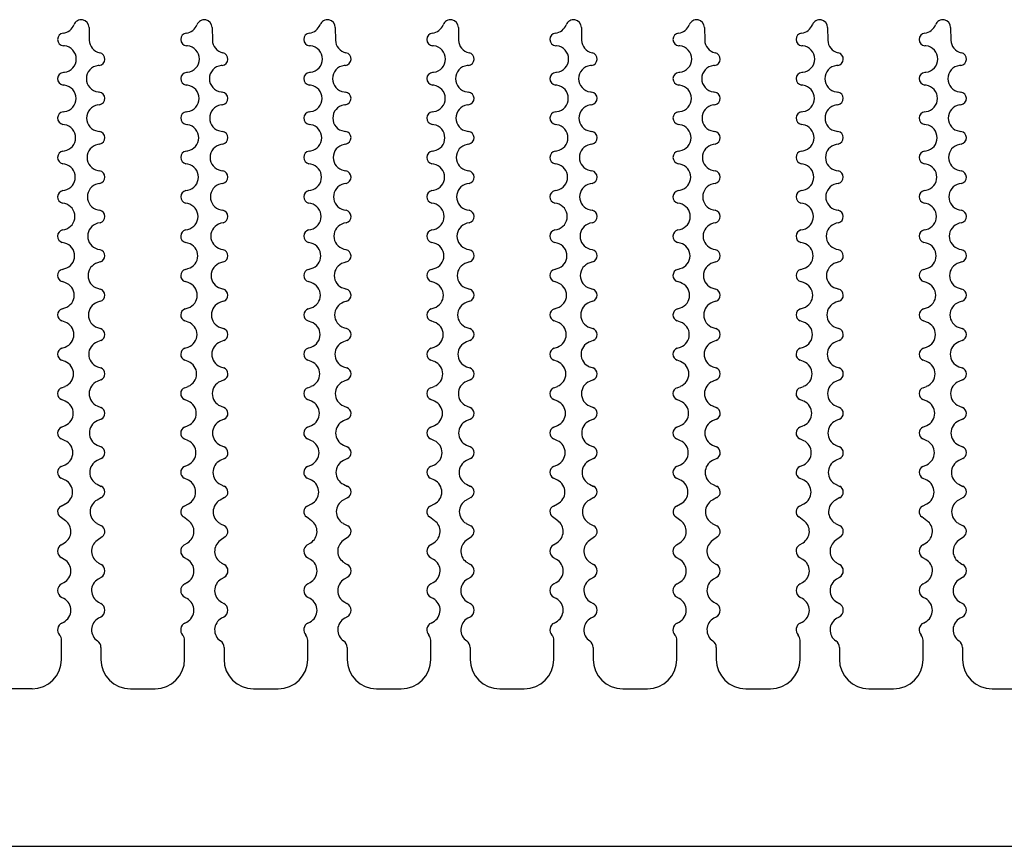
# Model space of a CAD drawing. Units: millimetres. Extents: x 0 to 400, y 0 to 85.
# Drawn here: x 200 to 300, y 0 to 84 of the extents above; entities that cross this region are included whole.
import ezdxf

# ---------------------------------------------------------------- set-up
doc = ezdxf.new("R2010")
doc.units = ezdxf.units.MM

msp = doc.modelspace()

# ---------------------------------------------------------------- linework, layer by layer
at = {"color": 7, "linetype": 'Continuous', "lineweight": 25}
for p, q in [((207.05, 83.21), (207.07, 81.93)), ((219.55, 83.21), (219.57, 81.93)), ((232.05, 83.21), (232.07, 81.93)), ((244.55, 83.21), (244.57, 81.93)), ((257.05, 83.21), (257.07, 81.93)), ((269.55, 83.21), (269.57, 81.93)), ((282.05, 83.21), (282.07, 81.93)), ((294.55, 83.21), (294.57, 81.93)), ((204.53, 81.34), (204.44, 81.35)), ((217.03, 81.34), (216.94, 81.35)), ((229.53, 81.34), (229.44, 81.35)), ((242.03, 81.34), (241.94, 81.35)), ((254.53, 81.34), (254.44, 81.35)), ((267.03, 81.34), (266.94, 81.35)), ((279.53, 81.34), (279.44, 81.35)), ((292.03, 81.34), (291.94, 81.35)), ((208.08, 79.35), (207.96, 79.34)), ((220.58, 79.35), (220.46, 79.34)), ((233.08, 79.35), (232.96, 79.34)), ((245.58, 79.35), (245.46, 79.34)), ((258.08, 79.35), (257.96, 79.34)), ((270.58, 79.35), (270.46, 79.34)), ((283.08, 79.35), (282.96, 79.34)), ((295.58, 79.35), (295.46, 79.34)), ((204.44, 78.65), (204.53, 78.66)), ((216.94, 78.65), (217.03, 78.66)), ((229.44, 78.65), (229.53, 78.66)), ((241.94, 78.65), (242.03, 78.66)), ((254.44, 78.65), (254.53, 78.66)), ((266.94, 78.65), (267.03, 78.66)), ((279.44, 78.65), (279.53, 78.66)), ((291.94, 78.65), (292.03, 78.66)), ((204.55, 77.34), (204.41, 77.36)), ((217.05, 77.34), (216.91, 77.36)), ((229.55, 77.34), (229.41, 77.36)), ((242.05, 77.34), (241.91, 77.36)), ((254.55, 77.34), (254.41, 77.36)), ((267.05, 77.34), (266.91, 77.36)), ((279.55, 77.34), (279.41, 77.36)), ((292.05, 77.34), (291.91, 77.36)), ((207.96, 76.66), (208.08, 76.65)), ((220.46, 76.66), (220.58, 76.65)), ((232.96, 76.66), (233.08, 76.65)), ((245.46, 76.66), (245.58, 76.65)), ((257.96, 76.66), (258.08, 76.65)), ((270.46, 76.66), (270.58, 76.65)), ((282.96, 76.66), (283.08, 76.65)), ((295.46, 76.66), (295.58, 76.65)), ((208.1, 75.36), (207.95, 75.33)), ((220.6, 75.36), (220.45, 75.33)), ((233.1, 75.36), (232.95, 75.33)), ((245.6, 75.36), (245.45, 75.33)), ((258.1, 75.36), (257.95, 75.33)), ((270.6, 75.36), (270.45, 75.33)), ((283.1, 75.36), (282.95, 75.33)), ((295.6, 75.36), (295.45, 75.33)), ((204.41, 74.64), (204.55, 74.66)), ((216.91, 74.64), (217.05, 74.66)), ((229.41, 74.64), (229.55, 74.66)), ((241.91, 74.64), (242.05, 74.66)), ((254.41, 74.64), (254.55, 74.66)), ((266.91, 74.64), (267.05, 74.66)), ((279.41, 74.64), (279.55, 74.66)), ((291.91, 74.64), (292.05, 74.66)), ((204.56, 73.33), (204.39, 73.36)), ((217.06, 73.33), (216.89, 73.36)), ((229.56, 73.33), (229.39, 73.36)), ((242.06, 73.33), (241.89, 73.36)), ((254.56, 73.33), (254.39, 73.36)), ((267.06, 73.33), (266.89, 73.36)), ((279.56, 73.33), (279.39, 73.36)), ((292.06, 73.33), (291.89, 73.36)), ((207.95, 72.67), (208.1, 72.64)), ((220.45, 72.67), (220.6, 72.64)), ((232.95, 72.67), (233.1, 72.64)), ((245.45, 72.67), (245.6, 72.64)), ((257.95, 72.67), (258.1, 72.64)), ((270.45, 72.67), (270.6, 72.64)), ((282.95, 72.67), (283.1, 72.64)), ((295.45, 72.67), (295.6, 72.64)), ((208.12, 71.36), (207.94, 71.33)), ((220.62, 71.36), (220.44, 71.33)), ((233.12, 71.36), (232.94, 71.33)), ((245.62, 71.36), (245.44, 71.33)), ((258.12, 71.36), (257.94, 71.33)), ((270.62, 71.36), (270.44, 71.33)), ((283.12, 71.36), (282.94, 71.33)), ((295.62, 71.36), (295.44, 71.33)), ((204.39, 70.64), (204.56, 70.67)), ((216.89, 70.64), (217.06, 70.67)), ((229.39, 70.64), (229.56, 70.67)), ((241.89, 70.64), (242.06, 70.67)), ((254.39, 70.64), (254.56, 70.67)), ((266.89, 70.64), (267.06, 70.67)), ((279.39, 70.64), (279.56, 70.67)), ((291.89, 70.64), (292.06, 70.67)), ((204.57, 69.32), (204.37, 69.36)), ((217.07, 69.32), (216.87, 69.36)), ((229.57, 69.32), (229.37, 69.36)), ((242.07, 69.32), (241.87, 69.36)), ((254.57, 69.32), (254.37, 69.36)), ((267.07, 69.32), (266.87, 69.36)), ((279.57, 69.32), (279.37, 69.36)), ((292.07, 69.32), (291.87, 69.36)), ((207.94, 68.67), (208.12, 68.64)), ((220.44, 68.67), (220.62, 68.64)), ((232.94, 68.67), (233.12, 68.64)), ((245.44, 68.67), (245.62, 68.64)), ((257.94, 68.67), (258.12, 68.64)), ((270.44, 68.67), (270.62, 68.64)), ((282.94, 68.67), (283.12, 68.64)), ((295.44, 68.67), (295.62, 68.64)), ((208.14, 67.37), (207.93, 67.32)), ((220.64, 67.37), (220.43, 67.32)), ((233.14, 67.37), (232.93, 67.32)), ((245.64, 67.37), (245.43, 67.32)), ((258.14, 67.37), (257.93, 67.32)), ((270.64, 67.37), (270.43, 67.32)), ((283.14, 67.37), (282.93, 67.32)), ((295.64, 67.37), (295.43, 67.32)), ((204.37, 66.64), (204.57, 66.68)), ((216.87, 66.64), (217.07, 66.68)), ((229.37, 66.64), (229.57, 66.68)), ((241.87, 66.64), (242.07, 66.68)), ((254.37, 66.64), (254.57, 66.68)), ((266.87, 66.64), (267.07, 66.68)), ((279.37, 66.64), (279.57, 66.68)), ((291.87, 66.64), (292.07, 66.68)), ((204.58, 65.31), (204.35, 65.37)), ((217.08, 65.31), (216.85, 65.37)), ((229.58, 65.31), (229.35, 65.37)), ((242.08, 65.31), (241.85, 65.37)), ((254.58, 65.31), (254.35, 65.37)), ((267.08, 65.31), (266.85, 65.37)), ((279.58, 65.31), (279.35, 65.37)), ((292.08, 65.31), (291.85, 65.37)), ((207.93, 64.68), (208.14, 64.63)), ((220.43, 64.68), (220.64, 64.63)), ((232.93, 64.68), (233.14, 64.63)), ((245.43, 64.68), (245.64, 64.63)), ((257.93, 64.68), (258.14, 64.63)), ((270.43, 64.68), (270.64, 64.63)), ((282.93, 64.68), (283.14, 64.63)), ((295.43, 64.68), (295.64, 64.63)), ((208.16, 63.37), (207.92, 63.31)), ((220.66, 63.37), (220.42, 63.31)), ((233.16, 63.37), (232.92, 63.31)), ((245.66, 63.37), (245.42, 63.31)), ((258.16, 63.37), (257.92, 63.31)), ((270.66, 63.37), (270.42, 63.31)), ((283.16, 63.37), (282.92, 63.31)), ((295.66, 63.37), (295.42, 63.31)), ((204.35, 62.63), (204.58, 62.69)), ((216.85, 62.63), (217.08, 62.69)), ((229.35, 62.63), (229.58, 62.69)), ((241.85, 62.63), (242.08, 62.69)), ((254.35, 62.63), (254.58, 62.69)), ((266.85, 62.63), (267.08, 62.69)), ((279.35, 62.63), (279.58, 62.69)), ((291.85, 62.63), (292.08, 62.69)), ((204.59, 61.3), (204.33, 61.37)), ((217.09, 61.3), (216.83, 61.37)), ((229.59, 61.3), (229.33, 61.37)), ((242.09, 61.3), (241.83, 61.37)), ((254.59, 61.3), (254.33, 61.37)), ((267.09, 61.3), (266.83, 61.37)), ((279.59, 61.3), (279.33, 61.37)), ((292.09, 61.3), (291.83, 61.37)), ((207.92, 60.69), (208.16, 60.63)), ((220.42, 60.69), (220.66, 60.63)), ((232.92, 60.69), (233.16, 60.63)), ((245.42, 60.69), (245.66, 60.63)), ((257.92, 60.69), (258.16, 60.63)), ((270.42, 60.69), (270.66, 60.63)), ((282.92, 60.69), (283.16, 60.63)), ((295.42, 60.69), (295.66, 60.63)), ((208.19, 59.38), (207.91, 59.29)), ((220.69, 59.38), (220.41, 59.29)), ((233.19, 59.38), (232.91, 59.29)), ((245.69, 59.38), (245.41, 59.29)), ((258.19, 59.38), (257.91, 59.29)), ((270.69, 59.38), (270.41, 59.29)), ((283.19, 59.38), (282.91, 59.29)), ((295.69, 59.38), (295.41, 59.29)), ((204.33, 58.63), (204.59, 58.7)), ((216.83, 58.63), (217.09, 58.7)), ((229.33, 58.63), (229.59, 58.7)), ((241.83, 58.63), (242.09, 58.7)), ((254.33, 58.63), (254.59, 58.7)), ((266.83, 58.63), (267.09, 58.7)), ((279.33, 58.63), (279.59, 58.7)), ((291.83, 58.63), (292.09, 58.7)), ((204.6, 57.29), (204.3, 57.38)), ((217.1, 57.29), (216.8, 57.38)), ((229.6, 57.29), (229.3, 57.38)), ((242.1, 57.29), (241.8, 57.38)), ((254.6, 57.29), (254.3, 57.38)), ((267.1, 57.29), (266.8, 57.38)), ((279.6, 57.29), (279.3, 57.38)), ((292.1, 57.29), (291.8, 57.38)), ((207.91, 56.71), (208.19, 56.62)), ((220.41, 56.71), (220.69, 56.62)), ((232.91, 56.71), (233.19, 56.62)), ((245.41, 56.71), (245.69, 56.62)), ((257.91, 56.71), (258.19, 56.62)), ((270.41, 56.71), (270.69, 56.62)), ((282.91, 56.71), (283.19, 56.62)), ((295.41, 56.71), (295.69, 56.62)), ((208.21, 55.38), (207.9, 55.28)), ((220.71, 55.38), (220.4, 55.28)), ((233.21, 55.38), (232.9, 55.28)), ((245.71, 55.38), (245.4, 55.28)), ((258.21, 55.38), (257.9, 55.28)), ((270.71, 55.38), (270.4, 55.28)), ((283.21, 55.38), (282.9, 55.28)), ((295.71, 55.38), (295.4, 55.28)), ((204.3, 54.62), (204.6, 54.71)), ((216.8, 54.62), (217.1, 54.71)), ((229.3, 54.62), (229.6, 54.71)), ((241.8, 54.62), (242.1, 54.71)), ((254.3, 54.62), (254.6, 54.71)), ((266.8, 54.62), (267.1, 54.71)), ((279.3, 54.62), (279.6, 54.71)), ((291.8, 54.62), (292.1, 54.71)), ((204.61, 53.27), (204.28, 53.39)), ((217.11, 53.27), (216.78, 53.39)), ((229.61, 53.27), (229.28, 53.39)), ((242.11, 53.27), (241.78, 53.39)), ((254.61, 53.27), (254.28, 53.39)), ((267.11, 53.27), (266.78, 53.39)), ((279.61, 53.27), (279.28, 53.39)), ((292.11, 53.27), (291.78, 53.39)), ((207.9, 52.72), (208.21, 52.62)), ((220.4, 52.72), (220.71, 52.62)), ((232.9, 52.72), (233.21, 52.62)), ((245.4, 52.72), (245.71, 52.62)), ((257.9, 52.72), (258.21, 52.62)), ((270.4, 52.72), (270.71, 52.62)), ((282.9, 52.72), (283.21, 52.62)), ((295.4, 52.72), (295.71, 52.62)), ((208.23, 51.39), (207.89, 51.26)), ((220.73, 51.39), (220.39, 51.26)), ((233.23, 51.39), (232.89, 51.26)), ((245.73, 51.39), (245.39, 51.26)), ((258.23, 51.39), (257.89, 51.26)), ((270.73, 51.39), (270.39, 51.26)), ((283.23, 51.39), (282.89, 51.26)), ((295.73, 51.39), (295.39, 51.26)), ((204.28, 50.61), (204.61, 50.73)), ((216.78, 50.61), (217.11, 50.73)), ((229.28, 50.61), (229.61, 50.73)), ((241.78, 50.61), (242.11, 50.73)), ((254.28, 50.61), (254.61, 50.73)), ((266.78, 50.61), (267.11, 50.73)), ((279.28, 50.61), (279.61, 50.73)), ((291.78, 50.61), (292.11, 50.73)), ((204.61, 49.26), (204.26, 49.4)), ((217.11, 49.26), (216.76, 49.4)), ((229.61, 49.26), (229.26, 49.4)), ((242.11, 49.26), (241.76, 49.4)), ((254.61, 49.26), (254.26, 49.4)), ((267.11, 49.26), (266.76, 49.4)), ((279.61, 49.26), (279.26, 49.4)), ((292.11, 49.26), (291.76, 49.4)), ((207.89, 48.74), (208.23, 48.61)), ((220.39, 48.74), (220.73, 48.61)), ((232.89, 48.74), (233.23, 48.61)), ((245.39, 48.74), (245.73, 48.61)), ((257.89, 48.74), (258.23, 48.61)), ((270.39, 48.74), (270.73, 48.61)), ((282.89, 48.74), (283.23, 48.61)), ((295.39, 48.74), (295.73, 48.61)), ((208.25, 47.4), (207.88, 47.25)), ((220.75, 47.4), (220.38, 47.25)), ((233.25, 47.4), (232.88, 47.25)), ((245.75, 47.4), (245.38, 47.25)), ((258.25, 47.4), (257.88, 47.25)), ((270.75, 47.4), (270.38, 47.25)), ((283.25, 47.4), (282.88, 47.25)), ((295.75, 47.4), (295.38, 47.25)), ((204.26, 46.6), (204.61, 46.74)), ((216.76, 46.6), (217.11, 46.74)), ((229.26, 46.6), (229.61, 46.74)), ((241.76, 46.6), (242.11, 46.74)), ((254.26, 46.6), (254.61, 46.74)), ((266.76, 46.6), (267.11, 46.74)), ((279.26, 46.6), (279.61, 46.74)), ((291.76, 46.6), (292.11, 46.74)), ((204.62, 45.24), (204.24, 45.4)), ((217.12, 45.24), (216.74, 45.4)), ((229.62, 45.24), (229.24, 45.4)), ((242.12, 45.24), (241.74, 45.4)), ((254.62, 45.24), (254.24, 45.4)), ((267.12, 45.24), (266.74, 45.4)), ((279.62, 45.24), (279.24, 45.4)), ((292.12, 45.24), (291.74, 45.4)), ((207.88, 44.75), (208.25, 44.6)), ((220.38, 44.75), (220.75, 44.6)), ((232.88, 44.75), (233.25, 44.6)), ((245.38, 44.75), (245.75, 44.6)), ((257.88, 44.75), (258.25, 44.6)), ((270.38, 44.75), (270.75, 44.6)), ((282.88, 44.75), (283.25, 44.6)), ((295.38, 44.75), (295.75, 44.6)), ((208.27, 43.41), (207.87, 43.23)), ((220.77, 43.41), (220.37, 43.23)), ((233.27, 43.41), (232.87, 43.23)), ((245.77, 43.41), (245.37, 43.23)), ((258.27, 43.41), (257.87, 43.23)), ((270.77, 43.41), (270.37, 43.23)), ((283.27, 43.41), (282.87, 43.23)), ((295.77, 43.41), (295.37, 43.23)), ((204.24, 42.6), (204.62, 42.76)), ((216.74, 42.6), (217.12, 42.76)), ((229.24, 42.6), (229.62, 42.76)), ((241.74, 42.6), (242.12, 42.76)), ((254.24, 42.6), (254.62, 42.76)), ((266.74, 42.6), (267.12, 42.76)), ((279.24, 42.6), (279.62, 42.76)), ((291.74, 42.6), (292.12, 42.76)), ((204.63, 41.22), (204.22, 41.41)), ((217.13, 41.22), (216.72, 41.41)), ((229.63, 41.22), (229.22, 41.41)), ((242.13, 41.22), (241.72, 41.41)), ((254.63, 41.22), (254.22, 41.41)), ((267.13, 41.22), (266.72, 41.41)), ((279.63, 41.22), (279.22, 41.41)), ((292.13, 41.22), (291.72, 41.41)), ((207.87, 40.77), (208.27, 40.59)), ((220.37, 40.77), (220.77, 40.59)), ((232.87, 40.77), (233.27, 40.59)), ((245.37, 40.77), (245.77, 40.59)), ((257.87, 40.77), (258.27, 40.59)), ((270.37, 40.77), (270.77, 40.59)), ((282.87, 40.77), (283.27, 40.59)), ((295.37, 40.77), (295.77, 40.59)), ((208.29, 39.42), (207.87, 39.21)), ((220.79, 39.42), (220.37, 39.21)), ((233.29, 39.42), (232.87, 39.21)), ((245.79, 39.42), (245.37, 39.21)), ((258.29, 39.42), (257.87, 39.21)), ((270.79, 39.42), (270.37, 39.21)), ((283.29, 39.42), (282.87, 39.21)), ((295.79, 39.42), (295.37, 39.21)), ((204.22, 38.59), (204.63, 38.78)), ((216.72, 38.59), (217.13, 38.78)), ((229.22, 38.59), (229.63, 38.78)), ((241.72, 38.59), (242.13, 38.78)), ((254.22, 38.59), (254.63, 38.78)), ((266.72, 38.59), (267.13, 38.78)), ((279.22, 38.59), (279.63, 38.78)), ((291.72, 38.59), (292.13, 38.78)), ((204.63, 37.2), (204.2, 37.42)), ((217.13, 37.2), (216.7, 37.42)), ((229.63, 37.2), (229.2, 37.42)), ((242.13, 37.2), (241.7, 37.42)), ((254.63, 37.2), (254.2, 37.42)), ((267.13, 37.2), (266.7, 37.42)), ((279.63, 37.2), (279.2, 37.42)), ((292.13, 37.2), (291.7, 37.42)), ((207.87, 36.79), (208.29, 36.58)), ((220.37, 36.79), (220.79, 36.58)), ((232.87, 36.79), (233.29, 36.58)), ((245.37, 36.79), (245.79, 36.58)), ((257.87, 36.79), (258.29, 36.58)), ((270.37, 36.79), (270.79, 36.58)), ((282.87, 36.79), (283.29, 36.58)), ((295.37, 36.79), (295.79, 36.58)), ((208.31, 35.43), (207.86, 35.19)), ((220.81, 35.43), (220.36, 35.19)), ((233.31, 35.43), (232.86, 35.19)), ((245.81, 35.43), (245.36, 35.19)), ((258.31, 35.43), (257.86, 35.19)), ((270.81, 35.43), (270.36, 35.19)), ((283.31, 35.43), (282.86, 35.19)), ((295.81, 35.43), (295.36, 35.19)), ((204.2, 34.58), (204.63, 34.8)), ((216.7, 34.58), (217.13, 34.8)), ((229.2, 34.58), (229.63, 34.8)), ((241.7, 34.58), (242.13, 34.8)), ((254.2, 34.58), (254.63, 34.8)), ((266.7, 34.58), (267.13, 34.8)), ((279.2, 34.58), (279.63, 34.8)), ((291.7, 34.58), (292.13, 34.8)), ((204.64, 33.09), (204.12, 33.47)), ((217.14, 33.09), (216.62, 33.47)), ((229.64, 33.09), (229.12, 33.47)), ((242.14, 33.09), (241.62, 33.47)), ((254.64, 33.09), (254.12, 33.47)), ((267.14, 33.09), (266.62, 33.47)), ((279.64, 33.09), (279.12, 33.47)), ((292.14, 33.09), (291.62, 33.47)), ((207.84, 32.82), (208.32, 32.56)), ((220.34, 32.82), (220.82, 32.56)), ((232.84, 32.82), (233.32, 32.56)), ((245.34, 32.82), (245.82, 32.56)), ((257.84, 32.82), (258.32, 32.56)), ((270.34, 32.82), (270.82, 32.56)), ((282.84, 32.82), (283.32, 32.56)), ((295.34, 32.82), (295.82, 32.56)), ((208.38, 31.46), (207.86, 31.08)), ((220.88, 31.46), (220.36, 31.08)), ((233.38, 31.46), (232.86, 31.08)), ((245.88, 31.46), (245.36, 31.08)), ((258.38, 31.46), (257.86, 31.08)), ((270.88, 31.46), (270.36, 31.08)), ((283.38, 31.46), (282.86, 31.08)), ((295.88, 31.46), (295.36, 31.08)), ((204.21, 30.64), (204.56, 30.85)), ((216.71, 30.64), (217.06, 30.85)), ((229.21, 30.64), (229.56, 30.85)), ((241.71, 30.64), (242.06, 30.85)), ((254.21, 30.64), (254.56, 30.85)), ((266.71, 30.64), (267.06, 30.85)), ((279.21, 30.64), (279.56, 30.85)), ((291.71, 30.64), (292.06, 30.85)), ((204.53, 29.15), (204.23, 29.33)), ((217.03, 29.15), (216.73, 29.33)), ((229.53, 29.15), (229.23, 29.33)), ((242.03, 29.15), (241.73, 29.33)), ((254.53, 29.15), (254.23, 29.33)), ((267.03, 29.15), (266.73, 29.33)), ((279.53, 29.15), (279.23, 29.33)), ((292.03, 29.15), (291.73, 29.33)), ((207.97, 28.82), (208.27, 28.65)), ((220.47, 28.82), (220.77, 28.65)), ((232.97, 28.82), (233.27, 28.65)), ((245.47, 28.82), (245.77, 28.65)), ((257.97, 28.82), (258.27, 28.65)), ((270.47, 28.82), (270.77, 28.65)), ((282.97, 28.82), (283.27, 28.65)), ((295.47, 28.82), (295.77, 28.65)), ((208.27, 27.33), (207.97, 27.15)), ((220.77, 27.33), (220.47, 27.15)), ((233.27, 27.33), (232.97, 27.15)), ((245.77, 27.33), (245.47, 27.15)), ((258.27, 27.33), (257.97, 27.15)), ((270.77, 27.33), (270.47, 27.15)), ((283.27, 27.33), (282.97, 27.15)), ((295.77, 27.33), (295.47, 27.15)), ((204.26, 26.68), (204.49, 26.8)), ((216.76, 26.68), (216.99, 26.8)), ((229.26, 26.68), (229.49, 26.8)), ((241.76, 26.68), (241.99, 26.8)), ((254.26, 26.68), (254.49, 26.8)), ((266.76, 26.68), (266.99, 26.8)), ((279.26, 26.68), (279.49, 26.8)), ((291.76, 26.68), (291.99, 26.8)), ((204.49, 25.18), (204.26, 25.3)), ((216.99, 25.18), (216.76, 25.3)), ((229.49, 25.18), (229.26, 25.3)), ((241.99, 25.18), (241.76, 25.3)), ((254.49, 25.18), (254.26, 25.3)), ((266.99, 25.18), (266.76, 25.3)), ((279.49, 25.18), (279.26, 25.3)), ((291.99, 25.18), (291.76, 25.3)), ((208.01, 24.8), (208.24, 24.68)), ((220.51, 24.8), (220.74, 24.68)), ((233.01, 24.8), (233.24, 24.68)), ((245.51, 24.8), (245.74, 24.68)), ((258.01, 24.8), (258.24, 24.68)), ((270.51, 24.8), (270.74, 24.68)), ((283.01, 24.8), (283.24, 24.68)), ((295.51, 24.8), (295.74, 24.68)), ((208.24, 23.3), (208.01, 23.18)), ((220.74, 23.3), (220.51, 23.18)), ((233.24, 23.3), (233.01, 23.18)), ((245.74, 23.3), (245.51, 23.18)), ((258.24, 23.3), (258.01, 23.18)), ((270.74, 23.3), (270.51, 23.18)), ((283.24, 23.3), (283.01, 23.18)), ((295.74, 23.3), (295.51, 23.18)), ((204.28, 22.69), (204.47, 22.79)), ((216.78, 22.69), (216.97, 22.79)), ((229.28, 22.69), (229.47, 22.79)), ((241.78, 22.69), (241.97, 22.79)), ((254.28, 22.69), (254.47, 22.79)), ((266.78, 22.69), (266.97, 22.79)), ((279.28, 22.69), (279.47, 22.79)), ((291.78, 22.69), (291.97, 22.79)), ((204.25, 19), (204.25, 20.94)), ((208.25, 20.22), (208.25, 19)), ((216.75, 19), (216.75, 20.94)), ((220.75, 20.22), (220.75, 19)), ((229.25, 19), (229.25, 20.94)), ((233.25, 20.22), (233.25, 19)), ((241.75, 19), (241.75, 20.94)), ((245.75, 20.22), (245.75, 19)), ((254.25, 19), (254.25, 20.94)), ((258.25, 20.22), (258.25, 19)), ((266.75, 19), (266.75, 20.94)), ((270.75, 20.22), (270.75, 19)), ((279.25, 19), (279.25, 20.94)), ((283.25, 20.22), (283.25, 19)), ((291.75, 19), (291.75, 20.94)), ((295.75, 20.22), (295.75, 19)), ((201.25, 16), (198.75, 16)), ((211.25, 16), (213.75, 16)), ((223.75, 16), (226.25, 16)), ((236.25, 16), (238.75, 16)), ((248.75, 16), (251.25, 16)), ((261.25, 16), (263.75, 16)), ((273.75, 16), (276.25, 16)), ((286.25, 16), (288.75, 16)), ((298.75, 16), (301.25, 16)), ((0, 0), (400, 0))]:
    msp.add_line(p, q, dxfattribs=at)
for centre, radius, start, end in [((206.25, 83.2), 0.8, 1, 158.6119), ((218.75, 83.2), 0.8, 1, 158.6119), ((231.25, 83.2), 0.8, 1, 158.6119), ((243.75, 83.2), 0.8, 1, 158.6119), ((256.25, 83.2), 0.8, 1, 158.6119), ((268.75, 83.2), 0.8, 1, 158.6119), ((281.25, 83.2), 0.8, 1, 158.6119), ((293.75, 83.2), 0.8, 1, 158.6119), ((204.25, 83.98), 1.35, 277.2366, 338.6119), ((216.75, 83.98), 1.35, 277.2366, 338.6119), ((229.25, 83.98), 1.35, 277.2366, 338.6119), ((241.75, 83.98), 1.35, 277.2366, 338.6119), ((254.25, 83.98), 1.35, 277.2366, 338.6119), ((266.75, 83.98), 1.35, 277.2366, 338.6119), ((279.25, 83.98), 1.35, 277.2366, 338.6119), ((291.75, 83.98), 1.35, 277.2366, 338.6119), ((204.5, 82), 0.65, 97.2366, 264.3051), ((217, 82), 0.65, 97.2366, 264.3051), ((229.5, 82), 0.65, 97.2366, 264.3051), ((242, 82), 0.65, 97.2366, 264.3051), ((254.5, 82), 0.65, 97.2366, 264.3051), ((267, 82), 0.65, 97.2366, 264.3051), ((279.5, 82), 0.65, 97.2366, 264.3051), ((292, 82), 0.65, 97.2366, 264.3051), ((204.4, 80), 1.35, 275.6949, 84.3051), ((208.42, 81.95), 1.35, 181, 257.8173), ((216.9, 80), 1.35, 275.6949, 84.3051), ((220.92, 81.95), 1.35, 181, 257.8173), ((229.4, 80), 1.35, 275.6949, 84.3051), ((233.42, 81.95), 1.35, 181, 257.8173), ((241.9, 80), 1.35, 275.6949, 84.3051), ((245.92, 81.95), 1.35, 181, 257.8173), ((254.4, 80), 1.35, 275.6949, 84.3051), ((258.42, 81.95), 1.35, 181, 257.8173), ((266.9, 80), 1.35, 275.6949, 84.3051), ((270.92, 81.95), 1.35, 181, 257.8173), ((279.4, 80), 1.35, 275.6949, 84.3051), ((283.42, 81.95), 1.35, 181, 257.8173), ((291.9, 80), 1.35, 275.6949, 84.3051), ((295.92, 81.95), 1.35, 181, 257.8173), ((208, 80), 0.65, 276.692, 77.8173), ((220.5, 80), 0.65, 276.692, 77.8173), ((233, 80), 0.65, 276.692, 77.8173), ((245.5, 80), 0.65, 276.692, 77.8173), ((258, 80), 0.65, 276.692, 77.8173), ((270.5, 80), 0.65, 276.692, 77.8173), ((283, 80), 0.65, 276.692, 77.8173), ((295.5, 80), 0.65, 276.692, 77.8173), ((208.12, 78), 1.35, 96.692, 263.308), ((220.62, 78), 1.35, 96.692, 263.308), ((233.12, 78), 1.35, 96.692, 263.308), ((245.62, 78), 1.35, 96.692, 263.308), ((258.12, 78), 1.35, 96.692, 263.308), ((270.62, 78), 1.35, 96.692, 263.308), ((283.12, 78), 1.35, 96.692, 263.308), ((295.62, 78), 1.35, 96.692, 263.308), ((204.5, 78), 0.65, 95.6949, 262.3119), ((217, 78), 0.65, 95.6949, 262.3119), ((229.5, 78), 0.65, 95.6949, 262.3119), ((242, 78), 0.65, 95.6949, 262.3119), ((254.5, 78), 0.65, 95.6949, 262.3119), ((267, 78), 0.65, 95.6949, 262.3119), ((279.5, 78), 0.65, 95.6949, 262.3119), ((292, 78), 0.65, 95.6949, 262.3119), ((204.37, 76), 1.35, 277.6881, 82.3119), ((216.87, 76), 1.35, 277.6881, 82.3119), ((229.37, 76), 1.35, 277.6881, 82.3119), ((241.87, 76), 1.35, 277.6881, 82.3119), ((254.37, 76), 1.35, 277.6881, 82.3119), ((266.87, 76), 1.35, 277.6881, 82.3119), ((279.37, 76), 1.35, 277.6881, 82.3119), ((291.87, 76), 1.35, 277.6881, 82.3119), ((208, 76), 0.65, 278.6831, 83.308), ((220.5, 76), 0.65, 278.6831, 83.308), ((233, 76), 0.65, 278.6831, 83.308), ((245.5, 76), 0.65, 278.6831, 83.308), ((258, 76), 0.65, 278.6831, 83.308), ((270.5, 76), 0.65, 278.6831, 83.308), ((283, 76), 0.65, 278.6831, 83.308), ((295.5, 76), 0.65, 278.6831, 83.308), ((208.15, 74), 1.35, 98.6831, 261.3169), ((220.65, 74), 1.35, 98.6831, 261.3169), ((233.15, 74), 1.35, 98.6831, 261.3169), ((245.65, 74), 1.35, 98.6831, 261.3169), ((258.15, 74), 1.35, 98.6831, 261.3169), ((270.65, 74), 1.35, 98.6831, 261.3169), ((283.15, 74), 1.35, 98.6831, 261.3169), ((295.65, 74), 1.35, 98.6831, 261.3169), ((204.5, 74), 0.65, 97.6881, 260.3233), ((217, 74), 0.65, 97.6881, 260.3233), ((229.5, 74), 0.65, 97.6881, 260.3233), ((242, 74), 0.65, 97.6881, 260.3233), ((254.5, 74), 0.65, 97.6881, 260.3233), ((267, 74), 0.65, 97.6881, 260.3233), ((279.5, 74), 0.65, 97.6881, 260.3233), ((292, 74), 0.65, 97.6881, 260.3233), ((204.33, 72), 1.35, 279.6767, 80.3233), ((216.83, 72), 1.35, 279.6767, 80.3233), ((229.33, 72), 1.35, 279.6767, 80.3233), ((241.83, 72), 1.35, 279.6767, 80.3233), ((254.33, 72), 1.35, 279.6767, 80.3233), ((266.83, 72), 1.35, 279.6767, 80.3233), ((279.33, 72), 1.35, 279.6767, 80.3233), ((291.83, 72), 1.35, 279.6767, 80.3233), ((208, 72), 0.65, 280.6688, 81.3169), ((220.5, 72), 0.65, 280.6688, 81.3169), ((233, 72), 0.65, 280.6688, 81.3169), ((245.5, 72), 0.65, 280.6688, 81.3169), ((258, 72), 0.65, 280.6688, 81.3169), ((270.5, 72), 0.65, 280.6688, 81.3169), ((283, 72), 0.65, 280.6688, 81.3169), ((295.5, 72), 0.65, 280.6688, 81.3169), ((208.19, 70), 1.35, 100.6688, 259.3312), ((220.69, 70), 1.35, 100.6688, 259.3312), ((233.19, 70), 1.35, 100.6688, 259.3312), ((245.69, 70), 1.35, 100.6688, 259.3312), ((258.19, 70), 1.35, 100.6688, 259.3312), ((270.69, 70), 1.35, 100.6688, 259.3312), ((283.19, 70), 1.35, 100.6688, 259.3312), ((295.69, 70), 1.35, 100.6688, 259.3312), ((204.5, 70), 0.65, 99.6767, 258.3406), ((217, 70), 0.65, 99.6767, 258.3406), ((229.5, 70), 0.65, 99.6767, 258.3406), ((242, 70), 0.65, 99.6767, 258.3406), ((254.5, 70), 0.65, 99.6767, 258.3406), ((267, 70), 0.65, 99.6767, 258.3406), ((279.5, 70), 0.65, 99.6767, 258.3406), ((292, 70), 0.65, 99.6767, 258.3406), ((204.3, 68), 1.35, 281.6594, 78.3406), ((216.8, 68), 1.35, 281.6594, 78.3406), ((229.3, 68), 1.35, 281.6594, 78.3406), ((241.8, 68), 1.35, 281.6594, 78.3406), ((254.3, 68), 1.35, 281.6594, 78.3406), ((266.8, 68), 1.35, 281.6594, 78.3406), ((279.3, 68), 1.35, 281.6594, 78.3406), ((291.8, 68), 1.35, 281.6594, 78.3406), ((208, 68), 0.65, 282.6482, 79.3312), ((220.5, 68), 0.65, 282.6482, 79.3312), ((233, 68), 0.65, 282.6482, 79.3312), ((245.5, 68), 0.65, 282.6482, 79.3312), ((258, 68), 0.65, 282.6482, 79.3312), ((270.5, 68), 0.65, 282.6482, 79.3312), ((283, 68), 0.65, 282.6482, 79.3312), ((295.5, 68), 0.65, 282.6482, 79.3312), ((208.22, 66), 1.35, 102.6482, 257.3518), ((220.72, 66), 1.35, 102.6482, 257.3518), ((233.22, 66), 1.35, 102.6482, 257.3518), ((245.72, 66), 1.35, 102.6482, 257.3518), ((258.22, 66), 1.35, 102.6482, 257.3518), ((270.72, 66), 1.35, 102.6482, 257.3518), ((283.22, 66), 1.35, 102.6482, 257.3518), ((295.72, 66), 1.35, 102.6482, 257.3518), ((204.5, 66), 0.65, 101.6594, 256.3649), ((217, 66), 0.65, 101.6594, 256.3649), ((229.5, 66), 0.65, 101.6594, 256.3649), ((242, 66), 0.65, 101.6594, 256.3649), ((254.5, 66), 0.65, 101.6594, 256.3649), ((267, 66), 0.65, 101.6594, 256.3649), ((279.5, 66), 0.65, 101.6594, 256.3649), ((292, 66), 0.65, 101.6594, 256.3649), ((204.26, 64), 1.35, 283.6351, 76.3649), ((216.76, 64), 1.35, 283.6351, 76.3649), ((229.26, 64), 1.35, 283.6351, 76.3649), ((241.76, 64), 1.35, 283.6351, 76.3649), ((254.26, 64), 1.35, 283.6351, 76.3649), ((266.76, 64), 1.35, 283.6351, 76.3649), ((279.26, 64), 1.35, 283.6351, 76.3649), ((291.76, 64), 1.35, 283.6351, 76.3649), ((208, 64), 0.65, 284.62, 77.3518), ((220.5, 64), 0.65, 284.62, 77.3518), ((233, 64), 0.65, 284.62, 77.3518), ((245.5, 64), 0.65, 284.62, 77.3518), ((258, 64), 0.65, 284.62, 77.3518), ((270.5, 64), 0.65, 284.62, 77.3518), ((283, 64), 0.65, 284.62, 77.3518), ((295.5, 64), 0.65, 284.62, 77.3518), ((208.26, 62), 1.35, 104.62, 255.38), ((220.76, 62), 1.35, 104.62, 255.38), ((233.26, 62), 1.35, 104.62, 255.38), ((245.76, 62), 1.35, 104.62, 255.38), ((258.26, 62), 1.35, 104.62, 255.38), ((270.76, 62), 1.35, 104.62, 255.38), ((283.26, 62), 1.35, 104.62, 255.38), ((295.76, 62), 1.35, 104.62, 255.38), ((204.5, 62), 0.65, 103.6351, 254.3973), ((217, 62), 0.65, 103.6351, 254.3973), ((229.5, 62), 0.65, 103.6351, 254.3973), ((242, 62), 0.65, 103.6351, 254.3973), ((254.5, 62), 0.65, 103.6351, 254.3973), ((267, 62), 0.65, 103.6351, 254.3973), ((279.5, 62), 0.65, 103.6351, 254.3973), ((292, 62), 0.65, 103.6351, 254.3973), ((204.23, 60), 1.35, 285.6027, 74.3973), ((216.73, 60), 1.35, 285.6027, 74.3973), ((229.23, 60), 1.35, 285.6027, 74.3973), ((241.73, 60), 1.35, 285.6027, 74.3973), ((254.23, 60), 1.35, 285.6027, 74.3973), ((266.73, 60), 1.35, 285.6027, 74.3973), ((279.23, 60), 1.35, 285.6027, 74.3973), ((291.73, 60), 1.35, 285.6027, 74.3973), ((208, 60), 0.65, 286.5832, 75.38), ((220.5, 60), 0.65, 286.5832, 75.38), ((233, 60), 0.65, 286.5832, 75.38), ((245.5, 60), 0.65, 286.5832, 75.38), ((258, 60), 0.65, 286.5832, 75.38), ((270.5, 60), 0.65, 286.5832, 75.38), ((283, 60), 0.65, 286.5832, 75.38), ((295.5, 60), 0.65, 286.5832, 75.38), ((208.29, 58), 1.35, 106.5832, 253.4168), ((220.79, 58), 1.35, 106.5832, 253.4168), ((233.29, 58), 1.35, 106.5832, 253.4168), ((245.79, 58), 1.35, 106.5832, 253.4168), ((258.29, 58), 1.35, 106.5832, 253.4168), ((270.79, 58), 1.35, 106.5832, 253.4168), ((283.29, 58), 1.35, 106.5832, 253.4168), ((295.79, 58), 1.35, 106.5832, 253.4168), ((204.5, 58), 0.65, 105.6027, 252.4388), ((217, 58), 0.65, 105.6027, 252.4388), ((229.5, 58), 0.65, 105.6027, 252.4388), ((242, 58), 0.65, 105.6027, 252.4388), ((254.5, 58), 0.65, 105.6027, 252.4388), ((267, 58), 0.65, 105.6027, 252.4388), ((279.5, 58), 0.65, 105.6027, 252.4388), ((292, 58), 0.65, 105.6027, 252.4388), ((204.19, 56), 1.35, 287.5612, 72.4388), ((216.69, 56), 1.35, 287.5612, 72.4388), ((229.19, 56), 1.35, 287.5612, 72.4388), ((241.69, 56), 1.35, 287.5612, 72.4388), ((254.19, 56), 1.35, 287.5612, 72.4388), ((266.69, 56), 1.35, 287.5612, 72.4388), ((279.19, 56), 1.35, 287.5612, 72.4388), ((291.69, 56), 1.35, 287.5612, 72.4388), ((208, 56), 0.65, 288.5366, 73.4168), ((220.5, 56), 0.65, 288.5366, 73.4168), ((233, 56), 0.65, 288.5366, 73.4168), ((245.5, 56), 0.65, 288.5366, 73.4168), ((258, 56), 0.65, 288.5366, 73.4168), ((270.5, 56), 0.65, 288.5366, 73.4168), ((283, 56), 0.65, 288.5366, 73.4168), ((295.5, 56), 0.65, 288.5366, 73.4168), ((208.33, 54), 1.35, 108.5366, 251.4634), ((220.83, 54), 1.35, 108.5366, 251.4634), ((233.33, 54), 1.35, 108.5366, 251.4634), ((245.83, 54), 1.35, 108.5366, 251.4634), ((258.33, 54), 1.35, 108.5366, 251.4634), ((270.83, 54), 1.35, 108.5366, 251.4634), ((283.33, 54), 1.35, 108.5366, 251.4634), ((295.83, 54), 1.35, 108.5366, 251.4634), ((204.5, 54), 0.65, 107.5612, 250.4907), ((217, 54), 0.65, 107.5612, 250.4907), ((229.5, 54), 0.65, 107.5612, 250.4907), ((242, 54), 0.65, 107.5612, 250.4907), ((254.5, 54), 0.65, 107.5612, 250.4907), ((267, 54), 0.65, 107.5612, 250.4907), ((279.5, 54), 0.65, 107.5612, 250.4907), ((292, 54), 0.65, 107.5612, 250.4907), ((204.16, 52), 1.35, 289.5093, 70.4907), ((216.66, 52), 1.35, 289.5093, 70.4907), ((229.16, 52), 1.35, 289.5093, 70.4907), ((241.66, 52), 1.35, 289.5093, 70.4907), ((254.16, 52), 1.35, 289.5093, 70.4907), ((266.66, 52), 1.35, 289.5093, 70.4907), ((279.16, 52), 1.35, 289.5093, 70.4907), ((291.66, 52), 1.35, 289.5093, 70.4907), ((208, 52), 0.65, 290.4792, 71.4634), ((220.5, 52), 0.65, 290.4792, 71.4634), ((233, 52), 0.65, 290.4792, 71.4634), ((245.5, 52), 0.65, 290.4792, 71.4634), ((258, 52), 0.65, 290.4792, 71.4634), ((270.5, 52), 0.65, 290.4792, 71.4634), ((283, 52), 0.65, 290.4792, 71.4634), ((295.5, 52), 0.65, 290.4792, 71.4634), ((208.36, 50), 1.35, 110.4792, 249.5208), ((220.86, 50), 1.35, 110.4792, 249.5208), ((233.36, 50), 1.35, 110.4792, 249.5208), ((245.86, 50), 1.35, 110.4792, 249.5208), ((258.36, 50), 1.35, 110.4792, 249.5208), ((270.86, 50), 1.35, 110.4792, 249.5208), ((283.36, 50), 1.35, 110.4792, 249.5208), ((295.86, 50), 1.35, 110.4792, 249.5208), ((204.5, 50), 0.65, 109.5093, 248.5539), ((217, 50), 0.65, 109.5093, 248.5539), ((229.5, 50), 0.65, 109.5093, 248.5539), ((242, 50), 0.65, 109.5093, 248.5539), ((254.5, 50), 0.65, 109.5093, 248.5539), ((267, 50), 0.65, 109.5093, 248.5539), ((279.5, 50), 0.65, 109.5093, 248.5539), ((292, 50), 0.65, 109.5093, 248.5539), ((204.12, 48), 1.35, 291.4461, 68.5539), ((216.62, 48), 1.35, 291.4461, 68.5539), ((229.12, 48), 1.35, 291.4461, 68.5539), ((241.62, 48), 1.35, 291.4461, 68.5539), ((254.12, 48), 1.35, 291.4461, 68.5539), ((266.62, 48), 1.35, 291.4461, 68.5539), ((279.12, 48), 1.35, 291.4461, 68.5539), ((291.62, 48), 1.35, 291.4461, 68.5539), ((208, 48), 0.65, 292.4099, 69.5208), ((220.5, 48), 0.65, 292.4099, 69.5208), ((233, 48), 0.65, 292.4099, 69.5208), ((245.5, 48), 0.65, 292.4099, 69.5208), ((258, 48), 0.65, 292.4099, 69.5208), ((270.5, 48), 0.65, 292.4099, 69.5208), ((283, 48), 0.65, 292.4099, 69.5208), ((295.5, 48), 0.65, 292.4099, 69.5208), ((208.4, 46), 1.35, 112.4099, 247.5901), ((220.9, 46), 1.35, 112.4099, 247.5901), ((233.4, 46), 1.35, 112.4099, 247.5901), ((245.9, 46), 1.35, 112.4099, 247.5901), ((258.4, 46), 1.35, 112.4099, 247.5901), ((270.9, 46), 1.35, 112.4099, 247.5901), ((283.4, 46), 1.35, 112.4099, 247.5901), ((295.9, 46), 1.35, 112.4099, 247.5901), ((204.5, 46), 0.65, 111.4461, 246.6294), ((217, 46), 0.65, 111.4461, 246.6294), ((229.5, 46), 0.65, 111.4461, 246.6294), ((242, 46), 0.65, 111.4461, 246.6294), ((254.5, 46), 0.65, 111.4461, 246.6294), ((267, 46), 0.65, 111.4461, 246.6294), ((279.5, 46), 0.65, 111.4461, 246.6294), ((292, 46), 0.65, 111.4461, 246.6294), ((204.09, 44), 1.35, 293.3706, 66.6294), ((216.59, 44), 1.35, 293.3706, 66.6294), ((229.09, 44), 1.35, 293.3706, 66.6294), ((241.59, 44), 1.35, 293.3706, 66.6294), ((254.09, 44), 1.35, 293.3706, 66.6294), ((266.59, 44), 1.35, 293.3706, 66.6294), ((279.09, 44), 1.35, 293.3706, 66.6294), ((291.59, 44), 1.35, 293.3706, 66.6294), ((208, 44), 0.65, 294.3279, 67.5901), ((220.5, 44), 0.65, 294.3279, 67.5901), ((233, 44), 0.65, 294.3279, 67.5901), ((245.5, 44), 0.65, 294.3279, 67.5901), ((258, 44), 0.65, 294.3279, 67.5901), ((270.5, 44), 0.65, 294.3279, 67.5901), ((283, 44), 0.65, 294.3279, 67.5901), ((295.5, 44), 0.65, 294.3279, 67.5901), ((208.43, 42), 1.35, 114.3279, 245.6721), ((220.93, 42), 1.35, 114.3279, 245.6721), ((233.43, 42), 1.35, 114.3279, 245.6721), ((245.93, 42), 1.35, 114.3279, 245.6721), ((258.43, 42), 1.35, 114.3279, 245.6721), ((270.93, 42), 1.35, 114.3279, 245.6721), ((283.43, 42), 1.35, 114.3279, 245.6721), ((295.93, 42), 1.35, 114.3279, 245.6721), ((204.5, 42), 0.65, 113.3706, 244.7182), ((217, 42), 0.65, 113.3706, 244.7182), ((229.5, 42), 0.65, 113.3706, 244.7182), ((242, 42), 0.65, 113.3706, 244.7182), ((254.5, 42), 0.65, 113.3706, 244.7182), ((267, 42), 0.65, 113.3706, 244.7182), ((279.5, 42), 0.65, 113.3706, 244.7182), ((292, 42), 0.65, 113.3706, 244.7182), ((204.05, 40), 1.35, 295.2818, 64.7182), ((216.55, 40), 1.35, 295.2818, 64.7182), ((229.05, 40), 1.35, 295.2818, 64.7182), ((241.55, 40), 1.35, 295.2818, 64.7182), ((254.05, 40), 1.35, 295.2818, 64.7182), ((266.55, 40), 1.35, 295.2818, 64.7182), ((279.05, 40), 1.35, 295.2818, 64.7182), ((291.55, 40), 1.35, 295.2818, 64.7182), ((208, 40), 0.65, 296.2321, 65.6721), ((220.5, 40), 0.65, 296.2321, 65.6721), ((233, 40), 0.65, 296.2321, 65.6721), ((245.5, 40), 0.65, 296.2321, 65.6721), ((258, 40), 0.65, 296.2321, 65.6721), ((270.5, 40), 0.65, 296.2321, 65.6721), ((283, 40), 0.65, 296.2321, 65.6721), ((295.5, 40), 0.65, 296.2321, 65.6721), ((208.47, 38), 1.35, 116.2321, 243.7679), ((220.97, 38), 1.35, 116.2321, 243.7679), ((233.47, 38), 1.35, 116.2321, 243.7679), ((245.97, 38), 1.35, 116.2321, 243.7679), ((258.47, 38), 1.35, 116.2321, 243.7679), ((270.97, 38), 1.35, 116.2321, 243.7679), ((283.47, 38), 1.35, 116.2321, 243.7679), ((295.97, 38), 1.35, 116.2321, 243.7679), ((204.5, 38), 0.65, 115.2818, 242.8212), ((217, 38), 0.65, 115.2818, 242.8212), ((229.5, 38), 0.65, 115.2818, 242.8212), ((242, 38), 0.65, 115.2818, 242.8212), ((254.5, 38), 0.65, 115.2818, 242.8212), ((267, 38), 0.65, 115.2818, 242.8212), ((279.5, 38), 0.65, 115.2818, 242.8212), ((292, 38), 0.65, 115.2818, 242.8212), ((204.02, 36), 1.35, 297.1788, 62.8212), ((216.52, 36), 1.35, 297.1788, 62.8212), ((229.02, 36), 1.35, 297.1788, 62.8212), ((241.52, 36), 1.35, 297.1788, 62.8212), ((254.02, 36), 1.35, 297.1788, 62.8212), ((266.52, 36), 1.35, 297.1788, 62.8212), ((279.02, 36), 1.35, 297.1788, 62.8212), ((291.52, 36), 1.35, 297.1788, 62.8212), ((208, 36), 0.65, 298.1217, 63.7679), ((220.5, 36), 0.65, 298.1217, 63.7679), ((233, 36), 0.65, 298.1217, 63.7679), ((245.5, 36), 0.65, 298.1217, 63.7679), ((258, 36), 0.65, 298.1217, 63.7679), ((270.5, 36), 0.65, 298.1217, 63.7679), ((283, 36), 0.65, 298.1217, 63.7679), ((295.5, 36), 0.65, 298.1217, 63.7679), ((208.5, 34), 1.35, 118.1217, 240.8538), ((221, 34), 1.35, 118.1217, 240.8538), ((233.5, 34), 1.35, 118.1217, 240.8538), ((246, 34), 1.35, 118.1217, 240.8538), ((258.5, 34), 1.35, 118.1217, 240.8538), ((271, 34), 1.35, 118.1217, 240.8538), ((283.5, 34), 1.35, 118.1217, 240.8538), ((296, 34), 1.35, 118.1217, 240.8538), ((204.5, 34), 0.65, 117.1788, 233.9917), ((217, 34), 0.65, 117.1788, 233.9917), ((229.5, 34), 0.65, 117.1788, 233.9917), ((242, 34), 0.65, 117.1788, 233.9917), ((254.5, 34), 0.65, 117.1788, 233.9917), ((267, 34), 0.65, 117.1788, 233.9917), ((279.5, 34), 0.65, 117.1788, 233.9917), ((292, 34), 0.65, 117.1788, 233.9917), ((203.85, 32), 1.35, 301.7023, 53.9917), ((216.35, 32), 1.35, 301.7023, 53.9917), ((228.85, 32), 1.35, 301.7023, 53.9917), ((241.35, 32), 1.35, 301.7023, 53.9917), ((253.85, 32), 1.35, 301.7023, 53.9917), ((266.35, 32), 1.35, 301.7023, 53.9917), ((278.85, 32), 1.35, 301.7023, 53.9917), ((291.35, 32), 1.35, 301.7023, 53.9917), ((208, 31.99), 0.65, 306.0083, 60.8538), ((220.5, 31.99), 0.65, 306.0083, 60.8538), ((233, 31.99), 0.65, 306.0083, 60.8538), ((245.5, 31.99), 0.65, 306.0083, 60.8538), ((258, 31.99), 0.65, 306.0083, 60.8538), ((270.5, 31.99), 0.65, 306.0083, 60.8538), ((283, 31.99), 0.65, 306.0083, 60.8538), ((295.5, 31.99), 0.65, 306.0083, 60.8538), ((208.65, 29.99), 1.35, 126.0083, 239.6624), ((221.15, 29.99), 1.35, 126.0083, 239.6624), ((233.65, 29.99), 1.35, 126.0083, 239.6624), ((246.15, 29.99), 1.35, 126.0083, 239.6624), ((258.65, 29.99), 1.35, 126.0083, 239.6624), ((271.15, 29.99), 1.35, 126.0083, 239.6624), ((283.65, 29.99), 1.35, 126.0083, 239.6624), ((296.15, 29.99), 1.35, 126.0083, 239.6624), ((204.61, 29.99), 0.76, 121.7023, 239.6624), ((217.11, 29.99), 0.76, 121.7023, 239.6624), ((229.61, 29.99), 0.76, 121.7023, 239.6624), ((242.11, 29.99), 0.76, 121.7023, 239.6624), ((254.61, 29.99), 0.76, 121.7023, 239.6624), ((267.11, 29.99), 0.76, 121.7023, 239.6624), ((279.61, 29.99), 0.76, 121.7023, 239.6624), ((292.11, 29.99), 0.76, 121.7023, 239.6624), ((203.85, 27.99), 1.35, 298.4611, 59.6624), ((216.35, 27.99), 1.35, 298.4611, 59.6624), ((228.85, 27.99), 1.35, 298.4611, 59.6624), ((241.35, 27.99), 1.35, 298.4611, 59.6624), ((253.85, 27.99), 1.35, 298.4611, 59.6624), ((266.35, 27.99), 1.35, 298.4611, 59.6624), ((278.85, 27.99), 1.35, 298.4611, 59.6624), ((291.35, 27.99), 1.35, 298.4611, 59.6624), ((207.89, 27.99), 0.76, 300.3376, 59.6624), ((220.39, 27.99), 0.76, 300.3376, 59.6624), ((232.89, 27.99), 0.76, 300.3376, 59.6624), ((245.39, 27.99), 0.76, 300.3376, 59.6624), ((257.89, 27.99), 0.76, 300.3376, 59.6624), ((270.39, 27.99), 0.76, 300.3376, 59.6624), ((282.89, 27.99), 0.76, 300.3376, 59.6624), ((295.39, 27.99), 0.76, 300.3376, 59.6624), ((208.65, 25.99), 1.35, 120.3376, 241.5389), ((221.15, 25.99), 1.35, 120.3376, 241.5389), ((233.65, 25.99), 1.35, 120.3376, 241.5389), ((246.15, 25.99), 1.35, 120.3376, 241.5389), ((258.65, 25.99), 1.35, 120.3376, 241.5389), ((271.15, 25.99), 1.35, 120.3376, 241.5389), ((283.65, 25.99), 1.35, 120.3376, 241.5389), ((296.15, 25.99), 1.35, 120.3376, 241.5389), ((204.63, 25.99), 0.78, 118.4611, 241.5389), ((217.13, 25.99), 0.78, 118.4611, 241.5389), ((229.63, 25.99), 0.78, 118.4611, 241.5389), ((242.13, 25.99), 0.78, 118.4611, 241.5389), ((254.63, 25.99), 0.78, 118.4611, 241.5389), ((267.13, 25.99), 0.78, 118.4611, 241.5389), ((279.63, 25.99), 0.78, 118.4611, 241.5389), ((292.13, 25.99), 0.78, 118.4611, 241.5389), ((203.85, 23.99), 1.35, 297.1838, 61.5389), ((216.35, 23.99), 1.35, 297.1838, 61.5389), ((228.85, 23.99), 1.35, 297.1838, 61.5389), ((241.35, 23.99), 1.35, 297.1838, 61.5389), ((253.85, 23.99), 1.35, 297.1838, 61.5389), ((266.35, 23.99), 1.35, 297.1838, 61.5389), ((278.85, 23.99), 1.35, 297.1838, 61.5389), ((291.35, 23.99), 1.35, 297.1838, 61.5389), ((207.87, 23.99), 0.78, 298.4611, 61.5389), ((220.37, 23.99), 0.78, 298.4611, 61.5389), ((232.87, 23.99), 0.78, 298.4611, 61.5389), ((245.37, 23.99), 0.78, 298.4611, 61.5389), ((257.87, 23.99), 0.78, 298.4611, 61.5389), ((270.37, 23.99), 0.78, 298.4611, 61.5389), ((282.87, 23.99), 0.78, 298.4611, 61.5389), ((295.37, 23.99), 0.78, 298.4611, 61.5389), ((208.65, 21.99), 1.35, 118.4611, 236.3588), ((221.15, 21.99), 1.35, 118.4611, 236.3588), ((233.65, 21.99), 1.35, 118.4611, 236.3588), ((246.15, 21.99), 1.35, 118.4611, 236.3588), ((258.65, 21.99), 1.35, 118.4611, 236.3588), ((271.15, 21.99), 1.35, 118.4611, 236.3588), ((283.65, 21.99), 1.35, 118.4611, 236.3588), ((296.15, 21.99), 1.35, 118.4611, 236.3588), ((204.64, 21.99), 0.79, 117.1838, 221.8217), ((217.14, 21.99), 0.79, 117.1838, 221.8217), ((229.64, 21.99), 0.79, 117.1838, 221.8217), ((242.14, 21.99), 0.79, 117.1838, 221.8217), ((254.64, 21.99), 0.79, 117.1838, 221.8217), ((267.14, 21.99), 0.79, 117.1838, 221.8217), ((279.64, 21.99), 0.79, 117.1838, 221.8217), ((292.14, 21.99), 0.79, 117.1838, 221.8217), ((203.47, 20.94), 0.78, 0, 41.8217), ((215.97, 20.94), 0.78, 0, 41.8217), ((228.47, 20.94), 0.78, 360, 41.8217), ((240.97, 20.94), 0.78, 0, 41.8217), ((253.47, 20.94), 0.78, 360, 41.8217), ((265.97, 20.94), 0.78, 0, 41.8217), ((278.47, 20.94), 0.78, 360, 41.8217), ((290.97, 20.94), 0.78, 360, 41.8217), ((207.47, 20.22), 0.78, 360, 56.3588), ((219.97, 20.22), 0.78, 360, 56.3588), ((232.47, 20.22), 0.78, 360, 56.3588), ((244.97, 20.22), 0.78, 360, 56.3588), ((257.47, 20.22), 0.78, 360, 56.3588), ((269.97, 20.22), 0.78, 360, 56.3588), ((282.47, 20.22), 0.78, 360, 56.3588), ((294.97, 20.22), 0.78, 360, 56.3588), ((201.25, 19), 3, 270, 0), ((211.25, 19), 3, 180, 270), ((213.75, 19), 3, 270, 0), ((223.75, 19), 3, 180, 270), ((226.25, 19), 3, 270, 0), ((236.25, 19), 3, 180, 270), ((238.75, 19), 3, 270, 0), ((248.75, 19), 3, 180, 270), ((251.25, 19), 3, 270, 0), ((261.25, 19), 3, 180, 270), ((263.75, 19), 3, 270, 360), ((273.75, 19), 3, 180, 270), ((276.25, 19), 3, 270, 360), ((286.25, 19), 3, 180, 270), ((288.75, 19), 3, 270, 360), ((298.75, 19), 3, 180, 270)]:
    msp.add_arc(centre, radius, start, end, dxfattribs=at)

doc.saveas('drawing.dxf')
